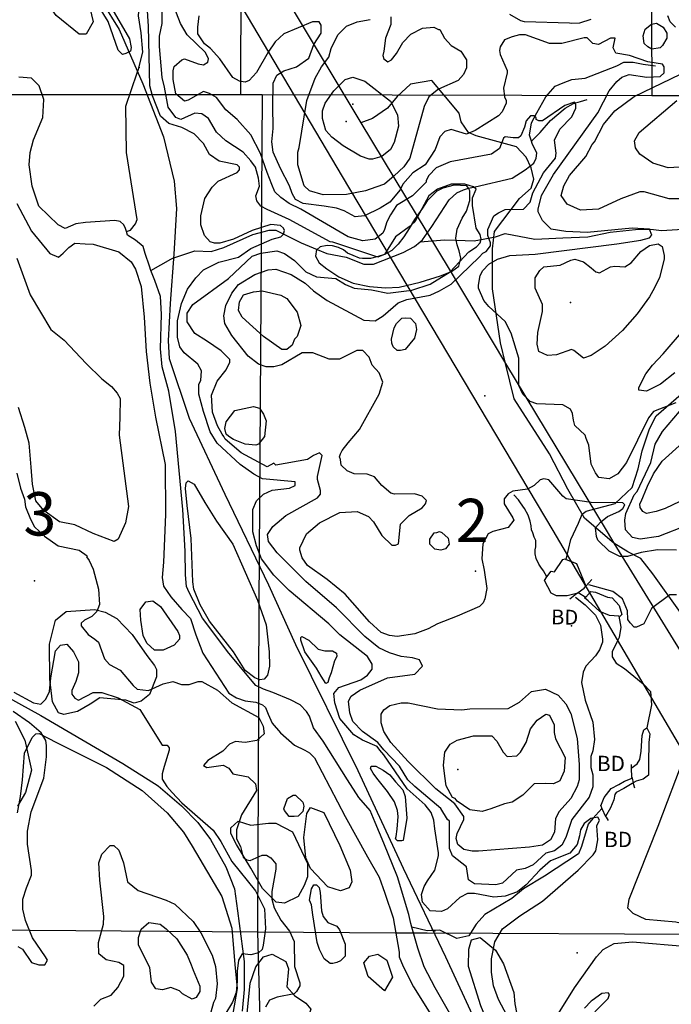
# Model space of a CAD drawing. Extents: x 509848 to 520149, y 5138828 to 5150159.
# Drawn here: x 511881 to 513159, y 5142007 to 5143938 of the extents above; entities that cross this region are included whole.
import ezdxf

# ---------------------------------------------------------------- set-up
doc = ezdxf.new("R2010")
doc.units = 0
for name, color, linetype in [('0TOWNPOINTS', 7, 'CONTINUOUS'), ('1ANNO', 7, 'CONTINUOUS'), ('BDRY_TWP', 7, 'CONTINUOUS'), ('BDRY_TWP_LOT-SURVEYED', 7, 'CONTINUOUS'), ('BDRY_TWP_LOT_UNSURVEYED', 7, 'CONTINUOUS'), ('BEAVER_DAM', 7, 'CONTINUOUS'), ('BUILDING_SYMBOLIZED', 7, 'CONTINUOUS'), ('CONTOUR_LAND', 7, 'CONTINUOUS'), ('MARSH', 7, 'CONTINUOUS'), ('RAIL_LINE', 7, 'CONTINUOUS'), ('RIVER_STREAM_INTERMITTENT', 7, 'CONTINUOUS'), ('RIVER_STREAM_SINGLE_LINE', 7, 'CONTINUOUS'), ('SHORELINE', 7, 'CONTINUOUS'), ('SPOT_HEIGHT', 7, 'CONTINUOUS'), ('TRAIL', 7, 'CONTINUOUS'), ('TRANSMISSION_LINE_CROSS_COUNTRY', 7, 'CONTINUOUS'), ('VIRTUAL_SEGMENT_LOT', 7, 'CONTINUOUS'), ('VIRTUAL_SEGMENT_STREAM', 7, 'CONTINUOUS'), ('VIRTUAL_SEGMENT_TOWNSHIP', 7, 'CONTINUOUS'), ('WOODED_AREA', 7, 'CONTINUOUS')]:
    doc.layers.add(name, color=color, linetype=linetype)

msp = doc.modelspace()

# ---------------------------------------------------------------- linework, layer by layer
at = {"layer": '0TOWNPOINTS'}
for p in [(512775, 5142856), (511910, 5142837)]:
    msp.add_point(p, dxfattribs=at)
at = {"layer": 'BDRY_TWP', "color": 4, "linetype": 'CONTINUOUS'}
for points in [[(511924, 5143791), (512314, 5143791)], [(512314, 5143791), (512317, 5143791), (512356, 5143791)], [(512356, 5143791), (513121, 5143789)], [(513121, 5143789), (513197, 5143789)]]:
    msp.add_lwpolyline(points, dxfattribs=at)
at = {"layer": 'BDRY_TWP_LOT-SURVEYED', "color": 2}
for points in [[(512318, 5145073), (512316, 5144493), (512314, 5143791)], [(512356, 5143791), (512350, 5142789), (512349, 5142630)], [(512349, 5142597), (512347, 5142152), (512347, 5142149)], [(511544, 5142155), (512347, 5142149)], [(512347, 5142149), (512618, 5142147)], [(512347, 5142149), (512371, 5141267), (512380, 5140796)], [(512653, 5142147), (512680, 5142147), (513196, 5142144)]]:
    msp.add_lwpolyline(points, dxfattribs=at)
at = {"layer": 'BDRY_TWP_LOT_UNSURVEYED', "color": 2}
msp.add_lwpolyline([(513115, 5145393), (513114, 5145295), (513121, 5143789)], dxfattribs=at)
at = {"layer": 'BEAVER_DAM', "color": 2, "linetype": 'CONTINUOUS'}
for points in [[(512976, 5142814), (512988, 5142823), (512991, 5142827)], [(512976, 5142814), (512988, 5142823), (512991, 5142827)], [(512991, 5142827), (513003, 5142840)], [(512991, 5142827), (513003, 5142840)], [(512960, 5142802), (512973, 5142812)], [(512960, 5142802), (512973, 5142812)], [(512973, 5142812), (512976, 5142814)], [(512973, 5142812), (512976, 5142814)], [(513080, 5142477), (513080, 5142470)], [(513080, 5142477), (513080, 5142470)], [(513080, 5142470), (513081, 5142452), (513082, 5142450)], [(513080, 5142470), (513081, 5142452), (513082, 5142450)], [(513082, 5142450), (513084, 5142441)], [(513082, 5142450), (513084, 5142441)], [(513084, 5142441), (513084, 5142440), (513087, 5142431)], [(513084, 5142441), (513084, 5142440), (513087, 5142431)], [(513020, 5142398), (513021, 5142396)], [(513020, 5142398), (513021, 5142396)], [(513021, 5142396), (513023, 5142391)], [(513021, 5142396), (513023, 5142391)], [(513023, 5142391), (513030, 5142375)], [(513023, 5142391), (513030, 5142375)], [(513030, 5142375), (513031, 5142374), (513035, 5142367)], [(513030, 5142375), (513031, 5142374), (513035, 5142367)]]:
    msp.add_lwpolyline(points, dxfattribs=at)
at = {"layer": 'BUILDING_SYMBOLIZED'}
msp.add_point((512521, 5143738), dxfattribs=at)
at = {"layer": 'CONTOUR_LAND', "color": 7, "linetype": 'CONTINUOUS'}
for points in [[(512837, 5141984), (512820, 5142016), (512810, 5142043), (512806, 5142070), (512806, 5142096), (512813, 5142129), (512828, 5142155), (512862, 5142180), (512906, 5142209), (512976, 5142270), (513006, 5142300), (513011, 5142308), (513015, 5142329), (513013, 5142357), (513018, 5142368), (513015, 5142374), (513001, 5142371), (512988, 5142361), (512981, 5142349), (512979, 5142337), (512974, 5142320), (512960, 5142303), (512922, 5142288), (512901, 5142270), (512874, 5142241), (512857, 5142227), (512833, 5142219), (512811, 5142217), (512773, 5142224), (512759, 5142224), (512744, 5142216), (512720, 5142194), (512708, 5142189), (512686, 5142190), (512671, 5142207), (512669, 5142222), (512674, 5142238), (512681, 5142249), (512695, 5142270), (512702, 5142298), (512702, 5142304), (512695, 5142351), (512693, 5142368), (512688, 5142383), (512676, 5142398), (512641, 5142429), (512595, 5142496), (512587, 5142505), (512582, 5142512), (512553, 5142525), (512536, 5142535), (512509, 5142567), (512499, 5142598), (512497, 5142616), (512507, 5142628), (512550, 5142643), (512563, 5142652), (512572, 5142664), (512572, 5142674), (512563, 5142689), (512509, 5142731), (512487, 5142753), (512409, 5142818), (512379, 5142848), (512355, 5142880), (512345, 5142906), (512338, 5142933), (512338, 5142977), (512345, 5142994), (512359, 5143007), (512376, 5143015), (512410, 5143019), (512421, 5143024), (512421, 5143031), (512357, 5143037), (512340, 5143046), (512313, 5143065), (512268, 5143107), (512254, 5143129), (512241, 5143169), (512232, 5143203), (512232, 5143223), (512236, 5143230), (512237, 5143249), (512230, 5143262), (512203, 5143284), (512195, 5143296), (512190, 5143315), (512190, 5143347), (512198, 5143381), (512210, 5143409), (512226, 5143431), (512241, 5143447), (512271, 5143462), (512310, 5143472), (512334, 5143489), (512376, 5143507), (512393, 5143512), (512398, 5143517), (512400, 5143524), (512398, 5143529), (512392, 5143534), (512373, 5143536), (512337, 5143524), (512300, 5143507), (512273, 5143499), (512263, 5143499), (512254, 5143502), (512243, 5143514), (512236, 5143535), (512236, 5143553), (512244, 5143587), (512258, 5143609), (512270, 5143621), (512307, 5143638), (512312, 5143643), (512312, 5143648), (512307, 5143653), (512272, 5143660), (512253, 5143673), (512241, 5143695), (512223, 5143714), (512199, 5143726), (512173, 5143734), (512157, 5143748), (512141, 5143788), (512136, 5143808), (512133, 5143925), (512126, 5144035)], [(512057, 5143967), (512096, 5143900), (512099, 5143883), (512098, 5143876), (512089, 5143871), (512082, 5143869), (512074, 5143878), (512054, 5143934), (512018, 5143993)], [(512971, 5142805), (512990, 5142790), (513010, 5142770), (513020, 5142750), (513024, 5142723), (513024, 5142717), (513018, 5142702), (513010, 5142690), (512991, 5142670), (512986, 5142658), (512983, 5142638), (512990, 5142603), (513005, 5142560), (513008, 5142526), (513005, 5142504), (513001, 5142493), (513001, 5142471), (513005, 5142457), (513005, 5142433), (512998, 5142413), (512964, 5142369), (512952, 5142334), (512944, 5142319), (512930, 5142308), (512913, 5142303), (512888, 5142280), (512872, 5142273), (512855, 5142270), (512828, 5142244), (512815, 5142241), (512773, 5142243), (512761, 5142251), (512757, 5142276), (512730, 5142298), (512724, 5142312), (512724, 5142366), (512720, 5142369), (512707, 5142391), (512656, 5142434), (512642, 5142447), (512626, 5142474), (512595, 5142506), (512583, 5142520), (512553, 5142542), (512534, 5142561), (512528, 5142578), (512526, 5142601), (512531, 5142611), (512548, 5142623), (512602, 5142647), (512656, 5142654), (512671, 5142670), (512665, 5142682), (512651, 5142686), (512629, 5142689), (512606, 5142696), (512585, 5142706), (512558, 5142728), (512502, 5142784), (512442, 5142836), (512386, 5142892), (512369, 5142914), (512367, 5142928), (512377, 5142944), (512403, 5142965), (512465, 5143000), (512471, 5143007), (512471, 5143014), (512465, 5143036), (512465, 5143042), (512474, 5143083), (512469, 5143088), (512457, 5143083), (512445, 5143075), (512383, 5143064), (512379, 5143068), (512366, 5143061), (512315, 5143088), (512284, 5143115), (512281, 5143120), (512278, 5143125), (512269, 5143141), (512259, 5143168), (512257, 5143201), (512268, 5143229), (512286, 5143251), (512293, 5143266), (512293, 5143271), (512276, 5143288), (512247, 5143308), (512224, 5143322), (512209, 5143345), (512209, 5143362), (512220, 5143379), (512290, 5143430), (512337, 5143474), (512354, 5143480), (512385, 5143484), (512400, 5143479), (512420, 5143465), (512442, 5143443), (512463, 5143433), (512501, 5143430), (512520, 5143418), (512537, 5143411), (512571, 5143408), (512603, 5143401), (512650, 5143407), (512686, 5143419), (512725, 5143443), (512762, 5143482), (512777, 5143492), (512784, 5143500), (512786, 5143507), (512784, 5143516), (512776, 5143529), (512769, 5143573), (512769, 5143588), (512776, 5143605), (512771, 5143610), (512754, 5143615), (512727, 5143615), (512700, 5143605), (512683, 5143592), (512656, 5143541), (512645, 5143531), (512618, 5143512), (512596, 5143477), (512583, 5143472), (512495, 5143501), (512490, 5143502), (512409, 5143546), (512366, 5143565), (512354, 5143572), (512346, 5143582), (512344, 5143592), (512351, 5143611), (512349, 5143627), (512343, 5143648), (512334, 5143661), (512319, 5143678), (512285, 5143700), (512267, 5143717), (512251, 5143744), (512238, 5143753), (512224, 5143754), (512197, 5143742), (512187, 5143746), (512172, 5143766), (512165, 5143805), (512160, 5143824), (512155, 5143885), (512155, 5143905), (512160, 5143930), (512160, 5143966)], [(513169, 5142897), (513132, 5142898), (513100, 5142893), (513073, 5142885), (513058, 5142885), (513037, 5142895), (513015, 5142917), (513012, 5142924), (513010, 5142941), (513020, 5142952), (513034, 5142963), (513056, 5142973), (513064, 5142979), (513068, 5142986), (513064, 5142990), (513002, 5142991), (512953, 5142998), (512946, 5143003), (512919, 5143035), (512909, 5143037), (512902, 5143035), (512890, 5143024), (512877, 5143017), (512848, 5143013), (512839, 5143008), (512831, 5142998), (512831, 5142988), (512848, 5142961), (512850, 5142956), (512839, 5142942), (512809, 5142934), (512800, 5142929), (512789, 5142910), (512787, 5142880), (512792, 5142858), (512797, 5142822), (512793, 5142802), (512790, 5142794), (512783, 5142787), (512739, 5142768), (512700, 5142753), (512682, 5142743), (512656, 5142733), (512621, 5142728), (512606, 5142730), (512590, 5142736), (512567, 5142757), (512519, 5142811), (512484, 5142840), (512445, 5142867), (512435, 5142882), (512430, 5142897), (512430, 5142902), (512443, 5142929), (512469, 5142951), (512509, 5142971), (512543, 5142973), (512565, 5142963), (512575, 5142953), (512591, 5142926), (512611, 5142907), (512618, 5142907), (512624, 5142910), (512628, 5142948), (512645, 5142965), (512670, 5142980), (512677, 5142988), (512679, 5142995), (512670, 5143003), (512655, 5143008), (512616, 5143007), (512609, 5143009), (512591, 5143024), (512577, 5143041), (512562, 5143046), (512537, 5143047), (512523, 5143053), (512511, 5143064), (512510, 5143075), (512508, 5143080), (512510, 5143086), (512513, 5143093), (512525, 5143108), (512547, 5143134), (512586, 5143203), (512593, 5143227), (512586, 5143245), (512572, 5143260), (512566, 5143276), (512554, 5143289), (512542, 5143289), (512508, 5143272), (512488, 5143272), (512456, 5143284), (512435, 5143284), (512395, 5143261), (512379, 5143257), (512364, 5143257), (512349, 5143262), (512329, 5143278), (512297, 5143318), (512283, 5143342), (512281, 5143357), (512285, 5143377), (512297, 5143401), (512310, 5143418), (512342, 5143438), (512368, 5143447), (512383, 5143448), (512413, 5143438), (512441, 5143421), (512457, 5143406), (512484, 5143387), (512556, 5143348), (512578, 5143347), (512594, 5143357), (512623, 5143382), (512640, 5143389), (512686, 5143397), (512704, 5143406), (512727, 5143419), (512782, 5143472), (512789, 5143480), (512796, 5143483), (512804, 5143494), (512804, 5143500), (512799, 5143514), (512799, 5143526), (512811, 5143553), (512820, 5143559), (512833, 5143565), (512869, 5143566), (512882, 5143580), (512887, 5143598), (512908, 5143637), (512932, 5143666), (512933, 5143676), (512930, 5143701), (512940, 5143723), (512964, 5143747), (512972, 5143764), (512972, 5143771), (512969, 5143776), (512950, 5143769), (512906, 5143739), (512899, 5143739), (512894, 5143742), (512894, 5143745), (512889, 5143749), (512883, 5143749), (512874, 5143739), (512871, 5143727), (512864, 5143710), (512859, 5143706), (512849, 5143706), (512833, 5143708), (512830, 5143705), (512822, 5143685), (512806, 5143674), (512725, 5143659), (512698, 5143647), (512683, 5143632), (512678, 5143622), (512678, 5143619), (512651, 5143592), (512620, 5143573), (512608, 5143555), (512601, 5143541), (512596, 5143526), (512593, 5143519), (512578, 5143507), (512554, 5143504), (512525, 5143512), (512432, 5143566), (512409, 5143577), (512393, 5143589), (512381, 5143600), (512375, 5143614), (512366, 5143638), (512353, 5143675), (512334, 5143712), (512307, 5143742), (512285, 5143761), (512267, 5143785), (512253, 5143793), (512241, 5143797), (512211, 5143780), (512204, 5143778), (512187, 5143792), (512182, 5143820), (512182, 5143837), (512184, 5143846), (512199, 5143859), (512204, 5143861), (512231, 5143851), (512241, 5143849), (512250, 5143854), (512251, 5143861), (512245, 5143873), (512209, 5143908), (512196, 5143930), (512179, 5143974)], [(513116, 5143527), (513082, 5143529), (512994, 5143520), (512952, 5143522), (512923, 5143527), (512906, 5143544), (512898, 5143561), (512898, 5143566), (512904, 5143593), (512928, 5143634), (513015, 5143755), (513037, 5143798), (513052, 5143816), (513062, 5143825), (513076, 5143830), (513111, 5143825), (513137, 5143826), (513145, 5143833), (513145, 5143845), (513142, 5143850), (513113, 5143855), (513077, 5143867), (513050, 5143872), (513045, 5143882), (513049, 5143901), (513040, 5143901), (513016, 5143889), (513005, 5143891), (512994, 5143902), (512988, 5143902), (512944, 5143891), (512920, 5143891), (512873, 5143908), (512861, 5143908), (512847, 5143904), (512832, 5143898), (512823, 5143884), (512822, 5143877), (512823, 5143869), (512837, 5143838), (512837, 5143833), (512830, 5143803), (512832, 5143786), (512835, 5143779), (512835, 5143774), (512827, 5143757), (512820, 5143749), (512774, 5143720), (512757, 5143713), (512727, 5143722), (512715, 5143718), (512705, 5143708), (512696, 5143683), (512676, 5143653), (512652, 5143637), (512632, 5143615), (512627, 5143604), (512607, 5143580), (512588, 5143568), (512557, 5143553), (512539, 5143551), (512517, 5143563), (512502, 5143568), (512478, 5143572), (512437, 5143577), (512422, 5143585), (512415, 5143597), (512410, 5143612), (512392, 5143646), (512378, 5143678), (512375, 5143698), (512378, 5143724), (512377, 5143769), (512378, 5143813), (512385, 5143829), (512399, 5143837), (512424, 5143845), (512448, 5143862), (512458, 5143889), (512472, 5143911), (512472, 5143927), (512468, 5143933), (512455, 5143933), (512399, 5143910), (512382, 5143894), (512368, 5143874), (512345, 5143834), (512331, 5143818), (512323, 5143815), (512312, 5143817), (512299, 5143824), (512273, 5143861), (512255, 5143881), (512243, 5143890), (512230, 5143910), (512230, 5143923), (512233, 5143945)], [(512609, 5143943), (512609, 5143928), (512598, 5143901), (512595, 5143876), (512593, 5143867), (512595, 5143861), (512603, 5143855), (512610, 5143859), (512620, 5143871), (512632, 5143893), (512648, 5143909), (512671, 5143921), (512693, 5143923), (512702, 5143918), (512705, 5143918), (512714, 5143901), (512727, 5143887), (512746, 5143876), (512757, 5143859), (512757, 5143843), (512751, 5143830), (512741, 5143818), (512702, 5143801), (512683, 5143786), (512674, 5143767), (512646, 5143666)], [(512871, 5143933), (512864, 5143935), (512842, 5143948)], [(513167, 5143923), (513157, 5143933), (513152, 5143945)], [(512646, 5143666), (512634, 5143649), (512615, 5143631), (512596, 5143615), (512579, 5143609), (512559, 5143602), (512522, 5143595), (512476, 5143594), (512449, 5143602), (512439, 5143612), (512426, 5143653), (512426, 5143678), (512429, 5143687), (512444, 5143779), (512460, 5143823), (512473, 5143845), (512487, 5143864), (512492, 5143881), (512505, 5143908), (512522, 5143925), (512543, 5143933), (512568, 5143938)], [(513001, 5143938), (512979, 5143931), (512964, 5143930), (512959, 5143931), (512871, 5143933)], [(513142, 5143887), (513137, 5143882), (513121, 5143880), (513113, 5143884), (513106, 5143891), (513104, 5143906), (513108, 5143919), (513120, 5143929), (513130, 5143931), (513143, 5143923), (513150, 5143911), (513150, 5143901), (513142, 5143887)], [(513175, 5143586), (513155, 5143586), (513106, 5143600), (513097, 5143600), (513060, 5143586), (513016, 5143566), (512981, 5143564), (512955, 5143576), (512943, 5143593), (512948, 5143612), (512959, 5143632), (512991, 5143669), (513004, 5143693), (513008, 5143698), (513026, 5143732), (513048, 5143759), (513086, 5143787), (513177, 5143831)], [(512608, 5143778), (512622, 5143751), (512624, 5143729), (512615, 5143697), (512608, 5143683), (512591, 5143669), (512573, 5143664), (512566, 5143664), (512549, 5143670), (512515, 5143690), (512493, 5143707), (512481, 5143720), (512475, 5143744), (512475, 5143759), (512480, 5143774), (512497, 5143798), (512519, 5143820), (512534, 5143825), (512558, 5143817), (512608, 5143778)], [(513207, 5143650), (513153, 5143647), (513123, 5143656), (513097, 5143674), (513089, 5143686), (513087, 5143700), (513096, 5143716), (513170, 5143779)], [(513168, 5143186), (513124, 5143169), (513114, 5143157), (513071, 5143069), (513054, 5143047), (513037, 5143037), (513017, 5143040), (513010, 5143049), (513002, 5143066), (512997, 5143103), (512992, 5143116), (512990, 5143123), (512970, 5143142), (512967, 5143152), (512965, 5143165), (512961, 5143174), (512946, 5143182), (512895, 5143184), (512882, 5143189), (512868, 5143203), (512860, 5143220), (512860, 5143274), (512845, 5143323), (512833, 5143346), (512801, 5143375), (512791, 5143387), (512781, 5143411), (512781, 5143417), (512784, 5143436), (512789, 5143446), (512801, 5143458), (512818, 5143468), (512842, 5143475), (512892, 5143478), (513052, 5143498), (513099, 5143505), (513116, 5143510), (513121, 5143515), (513116, 5143527)], [(513126, 5143412), (513116, 5143394), (513092, 5143361), (513063, 5143328), (513029, 5143297), (513002, 5143279), (512987, 5143274), (512968, 5143289), (512963, 5143291), (512934, 5143280), (512916, 5143279), (512899, 5143287), (512896, 5143301), (512897, 5143324), (512906, 5143365), (512906, 5143379), (512892, 5143411), (512892, 5143431), (512901, 5143446), (512909, 5143453), (512941, 5143456), (512962, 5143466), (512970, 5143468), (512987, 5143463), (513002, 5143451), (513011, 5143443), (513018, 5143441), (513040, 5143453), (513048, 5143454), (513068, 5143453), (513080, 5143461), (513099, 5143483), (513116, 5143495), (513133, 5143498), (513141, 5143493), (513145, 5143475), (513145, 5143468), (513136, 5143432), (513126, 5143412)], [(512359, 5143316), (512317, 5143354), (512310, 5143367), (512312, 5143384), (512320, 5143398), (512339, 5143404), (512356, 5143406), (512393, 5143397), (512405, 5143391), (512425, 5143364), (512432, 5143338), (512425, 5143316), (512420, 5143311), (512415, 5143299), (512405, 5143291), (512395, 5143291), (512359, 5143316)], [(512611, 5143303), (512610, 5143311), (512615, 5143333), (512620, 5143342), (512630, 5143352), (512637, 5143353), (512647, 5143352), (512657, 5143342), (512659, 5143330), (512655, 5143313), (512637, 5143291), (512628, 5143289), (512621, 5143289), (512613, 5143296), (512611, 5143303)], [(513166, 5143245), (513138, 5143223), (513110, 5143209), (513095, 5143211), (513095, 5143216), (513109, 5143243), (513122, 5143260), (513143, 5143282), (513187, 5143333)], [(512286, 5143125), (512283, 5143136), (512286, 5143149), (512303, 5143171), (512339, 5143179), (512351, 5143176), (512359, 5143164), (512364, 5143151), (512361, 5143120), (512349, 5143105), (512344, 5143103), (512323, 5143105), (512300, 5143114), (512291, 5143120), (512286, 5143125)], [(513191, 5142946), (513134, 5142924), (513098, 5142919), (513083, 5142922), (513069, 5142937), (513068, 5142956), (513070, 5142969), (513086, 5143006), (513092, 5143012), (513119, 5143069), (513127, 5143105), (513142, 5143130), (513175, 5143169)], [(513176, 5142993), (513147, 5142979), (513129, 5142973), (513110, 5142969), (513103, 5142973), (513098, 5142981), (513097, 5142988), (513100, 5142993), (513112, 5143023), (513124, 5143047), (513141, 5143072), (513181, 5143108)], [(511875, 5143048), (511882, 5143019), (511890, 5142997), (511892, 5142982), (511902, 5142958), (511910, 5142943), (511929, 5142925), (511956, 5142906), (511997, 5142897), (512013, 5142886), (512012, 5142884), (512017, 5142877), (512025, 5142860), (512035, 5142821), (512037, 5142791), (512032, 5142777), (512022, 5142767), (512008, 5142760), (512001, 5142754), (512001, 5142749), (512015, 5142732), (512028, 5142723), (512035, 5142717), (512047, 5142684), (512057, 5142673), (512078, 5142662), (512103, 5142632), (512111, 5142625), (512133, 5142622), (512162, 5142635), (512181, 5142640), (512198, 5142634), (512213, 5142634), (512231, 5142640), (512238, 5142640), (512269, 5142623), (512297, 5142598), (512350, 5142569), (512358, 5142552), (512360, 5142537), (512346, 5142524), (512323, 5142520), (512304, 5142522), (512292, 5142517), (512279, 5142503), (512250, 5142485), (512241, 5142475), (512248, 5142471), (512280, 5142476), (512291, 5142470), (512299, 5142459)], [(512707, 5142897), (512695, 5142899), (512685, 5142909), (512685, 5142919), (512694, 5142931), (512699, 5142932), (512704, 5142934), (512709, 5142932), (512721, 5142921), (512723, 5142909), (512716, 5142900), (512707, 5142897)], [(513169, 5142810), (513156, 5142810), (513120, 5142783), (513105, 5142753), (513091, 5142746), (513086, 5142746), (513078, 5142755), (513074, 5142761), (513073, 5142778), (513063, 5142802), (513044, 5142816), (512997, 5142829)], [(512123, 5142730), (512118, 5142760), (512117, 5142781), (512128, 5142796), (512142, 5142798), (512157, 5142787), (512191, 5142738), (512194, 5142730), (512194, 5142723), (512184, 5142711), (512162, 5142701), (512145, 5142701), (512130, 5142715), (512123, 5142730)], [(511869, 5142619), (511908, 5142598), (511922, 5142595), (511932, 5142605), (511939, 5142620), (511942, 5142647), (511951, 5142700), (511961, 5142711), (511973, 5142713), (511986, 5142698), (511996, 5142678), (511996, 5142657), (511991, 5142640), (511983, 5142622), (511983, 5142615), (511989, 5142607), (511996, 5142603), (512025, 5142618), (512042, 5142618), (512074, 5142608), (512116, 5142585), (512160, 5142515), (512170, 5142515), (512174, 5142510), (512174, 5142505), (512164, 5142473), (512160, 5142459), (512160, 5142448), (512169, 5142434), (512180, 5142422), (512199, 5142402), (512260, 5142348), (512275, 5142326), (512297, 5142287), (512343, 5142229), (512361, 5142194), (512363, 5142155), (512358, 5142123), (512356, 5142114), (512349, 5142108), (512334, 5142104), (512317, 5142106), (512310, 5142093), (512307, 5142072), (512307, 5142052), (512305, 5142030), (512298, 5142011), (512283, 5141986)], [(512781, 5142307), (512768, 5142307), (512752, 5142310), (512740, 5142320), (512737, 5142332), (512739, 5142342), (512752, 5142369), (512752, 5142375), (512734, 5142400), (512697, 5142429), (512643, 5142483), (512609, 5142520), (512595, 5142542), (512590, 5142559), (512590, 5142576), (512595, 5142584), (512607, 5142593), (512629, 5142598), (512643, 5142598), (512700, 5142586), (512748, 5142584), (512764, 5142586), (512839, 5142587), (512861, 5142599), (512885, 5142620), (512912, 5142625), (512937, 5142613), (512952, 5142596), (512962, 5142577), (512974, 5142528), (512978, 5142477), (512978, 5142447), (512974, 5142434), (512962, 5142410), (512939, 5142385), (512932, 5142371), (512930, 5142344), (512922, 5142329), (512906, 5142319), (512881, 5142315), (512781, 5142307)], [(511877, 5142120), (511886, 5142115), (511904, 5142089), (511918, 5142084), (511930, 5142084), (511935, 5142093), (511931, 5142100), (511906, 5142137), (511892, 5142171), (511887, 5142193), (511887, 5142213), (511894, 5142235), (511904, 5142260), (511904, 5142269), (511896, 5142321), (511896, 5142346), (511903, 5142384), (511928, 5142450), (511933, 5142492), (511933, 5142514), (511932, 5142524), (511923, 5142539), (511900, 5142559), (511868, 5142581)], [(512715, 5142454), (512712, 5142476), (512715, 5142501), (512725, 5142517), (512739, 5142525), (512771, 5142533), (512807, 5142533), (512817, 5142523), (512829, 5142501), (512837, 5142493), (512856, 5142494), (512863, 5142501), (512874, 5142520), (512883, 5142547), (512896, 5142564), (512913, 5142576), (512920, 5142574), (512929, 5142555), (512929, 5142540), (512932, 5142527), (512951, 5142491), (512949, 5142464), (512940, 5142445), (512928, 5142439), (512912, 5142440), (512890, 5142439), (512868, 5142417), (512847, 5142403), (512832, 5142400), (512805, 5142390), (512788, 5142385), (512764, 5142388), (512739, 5142405), (512735, 5142410), (512730, 5142412), (512717, 5142435), (512715, 5142454)], [(512299, 5142459), (512329, 5142453), (512343, 5142439), (512345, 5142426), (512316, 5142378), (512306, 5142349), (512306, 5142331), (512314, 5142316), (512319, 5142295), (512326, 5142290), (512333, 5142289), (512356, 5142299), (512365, 5142299), (512373, 5142294), (512383, 5142282), (512383, 5142272), (512375, 5142228), (512375, 5142213), (512380, 5142196), (512393, 5142172), (512410, 5142150), (512419, 5142130), (512420, 5142081), (512430, 5142049), (512430, 5142043), (512424, 5142032), (512419, 5142027), (512386, 5142021), (512371, 5142015), (512363, 5142001)], [(512400, 5142387), (512399, 5142390), (512406, 5142410), (512417, 5142417), (512422, 5142417), (512436, 5142403), (512438, 5142395), (512436, 5142385), (512427, 5142376), (512419, 5142375), (512409, 5142375), (512400, 5142387)], [(512026, 5142003), (512040, 5142017), (512060, 5142025), (512073, 5142040), (512085, 5142062), (512085, 5142083), (512075, 5142089), (512050, 5142094), (512036, 5142106), (512035, 5142128), (512045, 5142164), (512046, 5142179), (512038, 5142250), (512036, 5142284), (512042, 5142301), (512058, 5142318), (512065, 5142318), (512075, 5142309), (512084, 5142284), (512092, 5142247), (512113, 5142230), (512168, 5142211), (512185, 5142203), (512221, 5142169), (512236, 5142147), (512258, 5142103), (512265, 5142081), (512268, 5142047), (512265, 5142018), (512261, 5142010), (512249, 5141968)], [(512469, 5142114), (512464, 5142128), (512456, 5142182), (512453, 5142202), (512449, 5142211), (512453, 5142233), (512458, 5142241), (512463, 5142241), (512468, 5142236), (512470, 5142226), (512473, 5142190), (512476, 5142179), (512485, 5142167), (512503, 5142160), (512508, 5142153), (512519, 5142125), (512519, 5142101), (512510, 5142092), (512503, 5142089), (512495, 5142087), (512490, 5142087), (512478, 5142096), (512469, 5142114)], [(512217, 5142084), (512221, 5142074), (512234, 5142042), (512234, 5142032), (512227, 5142020), (512219, 5142017), (512200, 5142027), (512194, 5142033), (512177, 5142040), (512161, 5142035), (512148, 5142037), (512139, 5142050), (512136, 5142079), (512114, 5142123), (512114, 5142138), (512119, 5142154), (512134, 5142167), (512156, 5142164), (512168, 5142155), (512189, 5142135), (512209, 5142103), (512217, 5142084)], [(513009, 5141992), (513035, 5142018), (513038, 5142026), (513035, 5142029), (513023, 5142028), (513004, 5142014), (513002, 5142013), (512989, 5141999)]]:
    msp.add_lwpolyline(points, dxfattribs=at)
at = {"layer": 'MARSH', "color": 3}
for points in [[(512761, 5143607), (512758, 5143612), (512733, 5143613), (512711, 5143607), (512699, 5143601), (512680, 5143582), (512671, 5143568), (512655, 5143546), (512645, 5143528), (512634, 5143512), (512623, 5143497), (512611, 5143485), (512596, 5143477), (512584, 5143473), (512569, 5143469), (512553, 5143469), (512547, 5143470), (512535, 5143475), (512524, 5143480), (512516, 5143486), (512506, 5143491), (512494, 5143494), (512484, 5143495), (512470, 5143492), (512464, 5143487)], [(512737, 5143505), (512736, 5143509), (512739, 5143527), (512749, 5143548), (512757, 5143562), (512764, 5143583), (512764, 5143602), (512761, 5143607)], [(512464, 5143487), (512463, 5143487), (512461, 5143474), (512468, 5143461), (512483, 5143449), (512507, 5143433), (512535, 5143421), (512567, 5143414), (512598, 5143412), (512625, 5143413), (512666, 5143423), (512706, 5143435), (512728, 5143444), (512742, 5143454), (512746, 5143470), (512743, 5143484), (512739, 5143496), (512737, 5143505)], [(511872, 5142562), (511891, 5142525), (511904, 5142466), (511892, 5142422), (511876, 5142395)], [(512509, 5142318), (512529, 5142270), (512532, 5142247), (512527, 5142235), (512510, 5142229), (512485, 5142237), (512451, 5142273), (512442, 5142294), (512438, 5142334), (512444, 5142381), (512451, 5142393), (512477, 5142383), (512509, 5142318)], [(512612, 5142060), (512596, 5142033), (512564, 5142061), (512556, 5142088), (512567, 5142101), (512583, 5142105), (512601, 5142093), (512612, 5142060)]]:
    msp.add_lwpolyline(points, dxfattribs=at)
at = {"layer": 'RAIL_LINE', "color": 6, "linetype": 'CONTINUOUS'}
for points in [[(512009, 5144026), (512076, 5143918), (512122, 5143812), (512163, 5143708), (512184, 5143621), (512188, 5143567), (512183, 5143478), (512176, 5143381), (512172, 5143308), (512174, 5143273), (512213, 5143156), (512283, 5143007), (512369, 5142829), (512422, 5142712), (512544, 5142465), (512633, 5142274), (512716, 5142100), (512854, 5141802)], [(511809, 5142635), (511922, 5142573), (511957, 5142553), (512083, 5142479), (512152, 5142435), (512198, 5142396), (512230, 5142363), (512255, 5142330), (512285, 5142276), (512302, 5142233), (512308, 5142190), (512321, 5142091), (512321, 5142036), (512317, 5141993)]]:
    msp.add_lwpolyline(points, dxfattribs=at)
at = {"layer": 'RIVER_STREAM_INTERMITTENT', "color": 5}
for points in [[(512885, 5143699), (512881, 5143711), (512885, 5143735), (512895, 5143755), (512913, 5143786), (512931, 5143807), (512947, 5143814), (512964, 5143820), (512990, 5143823), (513052, 5143847), (513066, 5143854), (513084, 5143854), (513104, 5143850), (513128, 5143847)], [(512885, 5143699), (512881, 5143711), (512885, 5143735), (512895, 5143755), (512913, 5143786), (512931, 5143807), (512947, 5143814), (512964, 5143820), (512990, 5143823), (513052, 5143847), (513066, 5143854), (513084, 5143854), (513104, 5143850), (513128, 5143847)], [(512885, 5143699), (512902, 5143716), (512922, 5143740), (512951, 5143764), (512967, 5143773), (512981, 5143777), (512994, 5143781)], [(512885, 5143699), (512902, 5143716), (512922, 5143740), (512951, 5143764), (512967, 5143773), (512981, 5143777), (512994, 5143781)], [(512761, 5143607), (512774, 5143610), (512847, 5143627), (512872, 5143643), (512889, 5143656), (512894, 5143666), (512895, 5143676), (512886, 5143695), (512885, 5143699)], [(512761, 5143607), (512774, 5143610), (512847, 5143627), (512872, 5143643), (512889, 5143656), (512894, 5143666), (512895, 5143676), (512886, 5143695), (512885, 5143699)], [(512666, 5143502), (512671, 5143506), (512689, 5143532), (512723, 5143584), (512738, 5143598), (512751, 5143604), (512761, 5143607)], [(512666, 5143502), (512671, 5143506), (512689, 5143532), (512723, 5143584), (512738, 5143598), (512751, 5143604), (512761, 5143607)], [(512737, 5143505), (512772, 5143504), (512814, 5143512), (512833, 5143518), (512891, 5143507), (512946, 5143510), (512995, 5143512), (513039, 5143521), (513089, 5143526), (513119, 5143527), (513140, 5143524), (513233, 5143530), (513270, 5143526), (513296, 5143521), (513356, 5143517), (513382, 5143517), (513403, 5143518), (513412, 5143520)], [(512737, 5143505), (512772, 5143504), (512814, 5143512), (512833, 5143518), (512891, 5143507), (512946, 5143510), (512995, 5143512), (513039, 5143521), (513089, 5143526), (513119, 5143527), (513140, 5143524), (513233, 5143530), (513270, 5143526), (513296, 5143521), (513356, 5143517), (513382, 5143517), (513403, 5143518), (513412, 5143520)], [(512433, 5143500), (512464, 5143487)], [(512433, 5143500), (512464, 5143487)], [(512464, 5143487), (512483, 5143479), (512521, 5143472), (512556, 5143458), (512575, 5143458), (512633, 5143481), (512655, 5143493), (512666, 5143502)], [(512464, 5143487), (512483, 5143479), (512521, 5143472), (512556, 5143458), (512575, 5143458), (512633, 5143481), (512655, 5143493), (512666, 5143502)], [(512666, 5143502), (512714, 5143506), (512737, 5143505)], [(512666, 5143502), (512714, 5143506), (512737, 5143505)], [(512953, 5142879), (512962, 5142918), (512977, 5142950), (512984, 5142968), (512992, 5142974), (513049, 5142989), (513082, 5143020), (513094, 5143057), (513102, 5143092), (513116, 5143135), (513129, 5143161), (513188, 5143212), (513256, 5143240), (513295, 5143259), (513328, 5143273)], [(512953, 5142879), (512962, 5142918), (512977, 5142950), (512984, 5142968), (512992, 5142974), (513049, 5142989), (513082, 5143020), (513094, 5143057), (513102, 5143092), (513116, 5143135), (513129, 5143161), (513188, 5143212), (513256, 5143240), (513295, 5143259), (513328, 5143273)]]:
    msp.add_lwpolyline(points, dxfattribs=at)
at = {"layer": 'RIVER_STREAM_SINGLE_LINE', "color": 5, "linetype": 'CONTINUOUS'}
for points in [[(512112.7, 5143837), (512113, 5143838), (512122, 5143874), (512119, 5143912), (512114, 5143945), (512119, 5144015), (512120, 5144060), (512111, 5144180), (512112, 5144216), (512110, 5144251), (512110, 5144333), (512119, 5144359), (512141, 5144385), (512161, 5144398), (512182, 5144413), (512269, 5144462), (512304, 5144493), (512312, 5144496)], [(512112.7, 5143837), (512113, 5143838), (512122, 5143874), (512119, 5143912), (512114, 5143945), (512119, 5144015), (512120, 5144060), (512111, 5144180), (512112, 5144216), (512110, 5144251), (512110, 5144333), (512119, 5144359), (512141, 5144385), (512161, 5144398), (512182, 5144413), (512269, 5144462), (512304, 5144493), (512312, 5144496)], [(512090, 5143522), (512098, 5143525), (512108, 5143537), (512111, 5143546), (512090, 5143677), (512089, 5143768), (512111.3, 5143833.1)], [(512090, 5143522), (512098, 5143525), (512108, 5143537), (512111, 5143546), (512090, 5143677), (512089, 5143768), (512111.3, 5143833.1)], [(512187.2, 5143472), (512224, 5143484), (512256, 5143483), (512281, 5143491), (512338, 5143516), (512370, 5143525), (512383, 5143525), (512433, 5143500)], [(512187.2, 5143472), (512224, 5143484), (512256, 5143483), (512281, 5143491), (512338, 5143516), (512370, 5143525), (512383, 5143525), (512433, 5143500)], [(512138, 5143446), (512176.9, 5143467.8)], [(512138, 5143446), (512176.9, 5143467.8)], [(512915, 5142845), (512908, 5142857), (512903, 5142864), (512899, 5142870), (512894, 5142881), (512892, 5142890), (512892, 5142898), (512893, 5142904), (512893, 5142909), (512893, 5142916), (512890, 5142923), (512887, 5142931), (512885, 5142937), (512884, 5142945), (512882, 5142954), (512878, 5142966), (512871, 5142979), (512863, 5142990), (512859, 5142996), (512850, 5143006)], [(512915, 5142845), (512908, 5142857), (512903, 5142864), (512899, 5142870), (512894, 5142881), (512892, 5142890), (512892, 5142898), (512893, 5142904), (512893, 5142909), (512893, 5142916), (512890, 5142923), (512887, 5142931), (512885, 5142937), (512884, 5142945), (512882, 5142954), (512878, 5142966), (512871, 5142979), (512863, 5142990), (512859, 5142996), (512850, 5143006)], [(512976, 5142814), (512991, 5142805)], [(512976, 5142814), (512991, 5142805)], [(513056, 5142768), (513060, 5142746), (513057, 5142726), (513052, 5142717), (513043, 5142698), (513043, 5142688), (513051, 5142676), (513067, 5142665), (513104, 5142635), (513118, 5142620), (513120, 5142594), (513111, 5142549)], [(513056, 5142768), (513060, 5142746), (513057, 5142726), (513052, 5142717), (513043, 5142698), (513043, 5142688), (513051, 5142676), (513067, 5142665), (513104, 5142635), (513118, 5142620), (513120, 5142594), (513111, 5142549)], [(513023, 5142391), (513005, 5142371), (512996, 5142360), (512983, 5142316), (512977, 5142302), (512910, 5142258), (512869, 5142233), (512846, 5142214), (512793, 5142183), (512776, 5142164), (512762, 5142141), (512738, 5142136), (512705, 5142152), (512694.5, 5142151.6)], [(513023, 5142391), (513005, 5142371), (512996, 5142360), (512983, 5142316), (512977, 5142302), (512910, 5142258), (512869, 5142233), (512846, 5142214), (512793, 5142183), (512776, 5142164), (512762, 5142141), (512738, 5142136), (512705, 5142152), (512694.5, 5142151.6)], [(512688.7, 5142151.4), (512680, 5142151), (512650, 5142158)], [(512688.7, 5142151.4), (512680, 5142151), (512650, 5142158)]]:
    msp.add_lwpolyline(points, dxfattribs=at)
at = {"layer": 'SHORELINE', "color": 5, "linetype": 'CONTINUOUS'}
for points in [[(512090, 5143522), (512088, 5143528), (512085, 5143535), (512078, 5143542), (512067, 5143544), (512010, 5143540), (511991, 5143537), (511970, 5143528), (511956, 5143535), (511918, 5143572), (511905, 5143611), (511899, 5143653), (511901, 5143677), (511908, 5143702), (511926, 5143746), (511928, 5143781), (511919, 5143808), (511904, 5143823), (511879, 5143825)], [(511875, 5143577), (511904, 5143523), (511940, 5143479), (511957, 5143472), (511966, 5143480), (511977, 5143491), (511989, 5143499), (512009, 5143498), (512025, 5143497), (512075, 5143482), (512099, 5143463), (512108, 5143448), (512119, 5143414), (512125, 5143354), (512129, 5143287), (512136, 5143225), (512147, 5143158), (512166, 5143065), (512167, 5142967), (512163, 5142874), (512160, 5142844), (512163, 5142827), (512177, 5142806), (512199, 5142781), (512216, 5142763), (512226, 5142731), (512240, 5142695), (512291, 5142617), (512306, 5142608), (512323, 5142602), (512344, 5142599), (512357, 5142594), (512363, 5142589), (512368, 5142576), (512376, 5142558), (512392, 5142539), (512420, 5142515), (512440, 5142505), (512449, 5142500), (512459, 5142490), (512519, 5142375), (512563, 5142296), (512586, 5142256), (512597, 5142225), (512613, 5142176), (512625, 5142109), (512625, 5142100), (512633, 5142081), (512653, 5142041), (512697, 5141971)], [(512138, 5143446), (512135, 5143454), (512127, 5143479), (512123, 5143493), (512108, 5143505), (512092, 5143515), (512090, 5143522)], [(512650, 5142158), (512648, 5142165), (512644, 5142183), (512622, 5142257), (512595, 5142323), (512578, 5142363), (512568, 5142387), (512546, 5142412), (512524, 5142447), (512476, 5142523), (512457, 5142549), (512449, 5142572), (512443, 5142581), (512431, 5142594), (512412, 5142604), (512377, 5142618), (512359, 5142625), (512344, 5142632), (512291, 5142695), (512239, 5142764), (512213, 5142814), (512208, 5142826), (512206, 5142849), (512205, 5142895), (512201, 5142977), (512186, 5143130), (512173, 5143209), (512160, 5143257), (512157, 5143292), (512159, 5143360), (512157, 5143395), (512146, 5143426), (512138, 5143446)], [(512915, 5142845), (512923, 5142856), (512930, 5142855), (512946, 5142879), (512951, 5142880), (512953, 5142879)], [(512953, 5142879), (512973, 5142871), (512991, 5142827)], [(512973, 5142812), (512955, 5142808), (512934, 5142808), (512923, 5142813), (512910, 5142838), (512915, 5142845)], [(513056, 5142768), (513038, 5142769), (513019, 5142777), (513011, 5142784), (512996, 5142798), (512989, 5142804), (512991, 5142805)], [(512991, 5142805), (513001, 5142816), (513010, 5142815), (513034, 5142805), (513043, 5142804), (513057, 5142789), (513062, 5142771), (513058, 5142767), (513056, 5142768)], [(512492, 5142657), (512488, 5142647), (512485, 5142638), (512481, 5142636), (512472, 5142650), (512463, 5142666), (512440, 5142698), (512432, 5142721), (512432, 5142726), (512434, 5142728), (512448, 5142721), (512466, 5142703), (512479, 5142700), (512494, 5142700), (512502, 5142695), (512503, 5142689), (512498, 5142680), (512492, 5142657)], [(513080, 5142470), (513092, 5142478), (513097, 5142487), (513100, 5142503), (513102, 5142534), (513105, 5142545), (513111, 5142549)], [(513111, 5142549), (513117, 5142537), (513115, 5142520), (513114, 5142480), (513114, 5142456), (513104, 5142448), (513090, 5142444), (513084, 5142441)], [(512632, 5142427), (512637, 5142414), (512640, 5142372), (512633, 5142328), (512630, 5142327), (512622, 5142327), (512618, 5142331), (512619, 5142336), (512621, 5142350), (512623, 5142375), (512622, 5142387), (512616, 5142404), (512602, 5142424), (512581, 5142450), (512574, 5142460), (512569, 5142469), (512570, 5142474), (512579, 5142474), (512594, 5142466), (512607, 5142457), (512618, 5142443), (512632, 5142427)], [(513021, 5142396), (513027, 5142412), (513041, 5142430), (513056, 5142438), (513067, 5142444), (513082, 5142450)], [(513084, 5142441), (513082, 5142440), (513066, 5142430), (513051, 5142422), (513048, 5142418), (513046, 5142408), (513040, 5142392), (513030, 5142375)], [(512725, 5141772), (512747, 5141811), (512756, 5141848), (512763, 5141889), (512763, 5141905), (512760, 5141922), (512750, 5141944), (512696, 5142039), (512674, 5142080), (512662, 5142117), (512650, 5142158)]]:
    msp.add_lwpolyline(points, dxfattribs=at)
at = {"layer": 'SPOT_HEIGHT'}
for p in [(512115, 5143844, 229), (512534, 5143772, 285), (512961, 5143383, 278), (512793, 5143200, 254), (512963, 5142749, 249), (512740, 5142467, 269), (512695, 5142151, 226), (512974, 5142108, 234)]:
    msp.add_point(p, dxfattribs=at)
at = {"layer": 'TRAIL', "color": 2}
for points in [[(512834, 5143263), (512824, 5143304), (512808, 5143410), (512808, 5143488), (512812, 5143522), (512861, 5143587), (512884, 5143607), (512889, 5143625), (512884, 5143647), (512874, 5143668), (512855, 5143688), (512776, 5143710), (512761, 5143716), (512747, 5143737), (512743, 5143754), (512689, 5143818), (512647, 5143811), (512621, 5143787), (512602, 5143764), (512573, 5143744), (512550, 5143735)], [(513046, 5142911), (513042, 5142914), (512989, 5142960), (512956, 5143017), (512920, 5143086), (512851, 5143194), (512834, 5143263)], [(513237, 5142601), (513242, 5142611), (513258, 5142642), (513261, 5142662), (513252, 5142712), (513241, 5142750), (513215, 5142762), (513177, 5142775), (513123, 5142851), (513099, 5142881), (513074, 5142894), (513046, 5142911)], [(513307, 5142031), (513300, 5142040), (513271, 5142084), (513260, 5142128), (513234, 5142153), (513168, 5142168), (513109, 5142173), (513084, 5142185), (513074, 5142195), (513076, 5142213), (513133, 5142356), (513186, 5142496)]]:
    msp.add_lwpolyline(points, dxfattribs=at)
at = {"layer": 'TRANSMISSION_LINE_CROSS_COUNTRY', "color": 7}
for points in [[(512021, 5144614), (512259, 5144220), (512550, 5143735)], [(513186, 5142496), (512927, 5142936), (512514, 5143630), (512005, 5144489), (511960, 5144557)], [(512550, 5143735), (512723, 5143448), (512834, 5143263)], [(512834, 5143263), (513033, 5142933), (513046, 5142911)], [(513046, 5142911), (513237, 5142601)]]:
    msp.add_lwpolyline(points, dxfattribs=at)
at = {"layer": 'VIRTUAL_SEGMENT_LOT', "color": 14, "linetype": 'CONTINUOUS'}
for points in [[(512349, 5142630), (512349, 5142597)], [(512618, 5142147), (512653, 5142147)]]:
    msp.add_lwpolyline(points, dxfattribs=at)
at = {"layer": 'VIRTUAL_SEGMENT_STREAM', "color": 2, "linetype": 'CONTINUOUS'}
for points in [[(512111.3, 5143833.1), (512112.7, 5143837)], [(512111.3, 5143833.1), (512112.7, 5143837)], [(512176.9, 5143467.8), (512181, 5143470), (512187.2, 5143472)], [(512176.9, 5143467.8), (512181, 5143470), (512187.2, 5143472)], [(512694.5, 5142151.6), (512688.7, 5142151.4)], [(512694.5, 5142151.6), (512688.7, 5142151.4)]]:
    msp.add_lwpolyline(points, dxfattribs=at)
at = {"layer": 'VIRTUAL_SEGMENT_TOWNSHIP', "color": 14, "linetype": 'CONTINUOUS'}
msp.add_lwpolyline([(511843, 5143791), (511924, 5143791)], dxfattribs=at)
at = {"layer": 'WOODED_AREA', "color": 3, "linetype": 'CONTINUOUS'}
for points in [[(511996, 5143991), (512018, 5143961), (512025, 5143933), (512011, 5143909), (511997, 5143909), (511952, 5143946), (511922, 5143989), (511918, 5144010), (511933, 5144032), (511956, 5144029), (511974, 5144020), (511996, 5143991)], [(511875, 5143470), (511901, 5143398), (511942, 5143330), (511968, 5143309), (512011, 5143263)], [(512011, 5143263), (512042, 5143233), (512061, 5143218), (512072, 5143205), (512078, 5143195), (512077, 5143158), (512076, 5143123), (512094, 5142983), (512088, 5142951), (512074, 5142919), (512066, 5142914), (512025, 5142930), (511989, 5142947), (511959, 5142953), (511928, 5142975), (511912, 5142994), (511906, 5143027), (511903, 5143060), (511899, 5143107), (511891, 5143138), (511878, 5143177)], [(512323, 5142854), (512347, 5142799), (512364, 5142751), (512370, 5142698), (512371, 5142670), (512367, 5142652), (512360, 5142644), (512352, 5142643), (512342, 5142647), (512323, 5142661), (512300, 5142698), (512253, 5142758), (512235, 5142790), (512222, 5142821), (512220, 5142835), (512217, 5142920), (512209, 5142985), (512206, 5143018), (512207, 5143029), (512211, 5143033), (512223, 5143027), (512244, 5142991), (512267, 5142954), (512299, 5142909), (512323, 5142854)], [(512101, 5142732), (512130, 5142691), (512145, 5142671), (512149, 5142663), (512149, 5142649), (512135, 5142614), (512119, 5142601), (512105, 5142597), (512089, 5142603), (512038, 5142608), (512019, 5142595), (511994, 5142581), (511967, 5142575), (511957, 5142578), (511945, 5142600), (511940, 5142644), (511939, 5142713), (511951, 5142760), (511972, 5142777), (512028, 5142781), (512048, 5142776), (512071, 5142763), (512101, 5142732)], [(511876, 5142382), (511882, 5142414), (511886, 5142447), (511890, 5142499), (511905, 5142530), (511912, 5142537), (511919, 5142538), (511953, 5142520), (512051, 5142471), (512121, 5142426), (512170, 5142382), (512202, 5142344), (512219, 5142317), (512277, 5142218), (512297, 5142156), (512303, 5142085), (512307, 5142038), (512290, 5141940)], [(512334, 5142274), (512306, 5142320), (512295, 5142342), (512295, 5142353), (512309, 5142366), (512334, 5142358), (512369, 5142362), (512383, 5142362), (512416, 5142345), (512445, 5142283), (512445, 5142257), (512439, 5142240), (512427, 5142218), (512400, 5142205), (512384, 5142207), (512357, 5142234), (512334, 5142274)], [(512852, 5142008), (512869, 5141920), (512873, 5141875), (512871, 5141853), (512862, 5141844), (512856, 5141843), (512848, 5141853), (512785, 5142004), (512761, 5142081), (512762, 5142115), (512767, 5142133), (512784, 5142138), (512814, 5142113), (512830, 5142086), (512850, 5142030), (512852, 5142008)], [(512915, 5141952), (512969, 5142039), (513012, 5142100), (513025, 5142114), (513047, 5142126), (513083, 5142129), (513192, 5142120)], [(512394, 5141949), (512361, 5141927), (512346, 5141922), (512335, 5141923), (512327, 5141928), (512322, 5141944), (512328, 5142002), (512333, 5142048), (512344, 5142080), (512359, 5142100), (512376, 5142105), (512403, 5142091), (512408, 5142076), (512405, 5142041), (512420, 5142024), (512442, 5142009), (512452, 5141997), (512445, 5141977), (512432, 5141969), (512394, 5141949)]]:
    msp.add_lwpolyline(points, dxfattribs=at)

# ---------------------------------------------------------------- texts
at = {"layer": '1ANNO'}
for s, height, p in [('3', 85, (511888, 5142926)), ('2', 85, (512736, 5142913)), ('BD', 30, (513013, 5142464)), ('BD', 30, (513027, 5142315))]:
    msp.add_text(s, height=height, dxfattribs=at).set_placement(p)
msp.add_text('BD', height=29, rotation=359.01, dxfattribs=at).set_placement((512923, 5142752))

doc.saveas('drawing.dxf')
